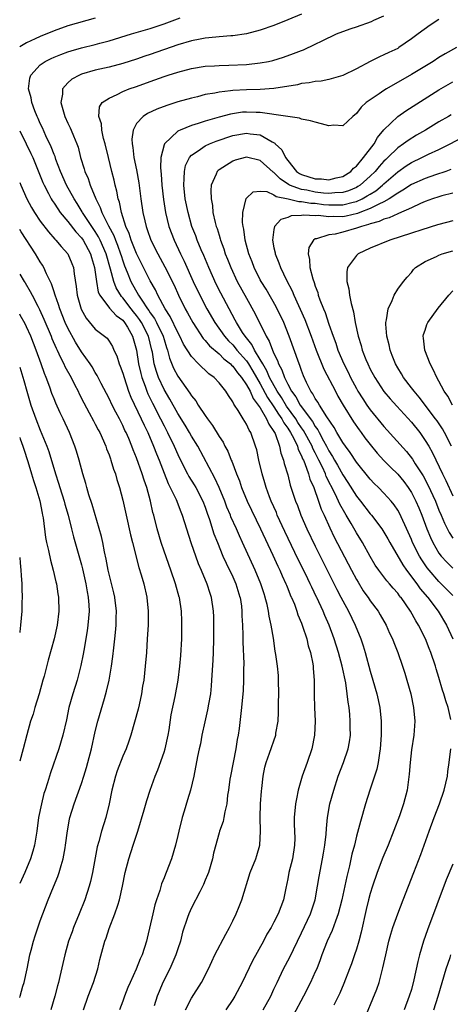
# Model space of a CAD drawing. Units: inches. Extents: x 2511000 to 2514000, y 1557000 to 1560000.
# Drawn here: x 2511000 to 2511063, y 1558128 to 1558271 of the extents above; entities that cross this region are included whole.
import ezdxf

# ---------------------------------------------------------------- set-up
doc = ezdxf.new("R2010")
doc.units = ezdxf.units.IN
doc.header["$MEASUREMENT"] = 0
doc.layers.add('LD25111557_2ft', color=57, linetype='Continuous')

msp = doc.modelspace()

# ---------------------------------------------------------------- linework, layer by layer
at = {"layer": 'LD25111557_2ft'}
for points, elevation in [([(2511011, 1558271.29), (2511007, 1558270.15), (2511005, 1558269.45), (2511003, 1558268.63), (2511002.27, 1558268.27), (2511001, 1558267.68), (2511000, 1558267.13)], 7028), ([(2511024.11, 1558127), (2511025, 1558128.73), (2511026.44, 1558131), (2511027.47, 1558133), (2511027.94, 1558134.06), (2511028.4, 1558135), (2511029.97, 1558138.03), (2511030.51, 1558139), (2511031, 1558139.96), (2511031.5, 1558141), (2511031.95, 1558142.05), (2511032.33, 1558143), (2511033.55, 1558147), (2511034.34, 1558149), (2511034.51, 1558149.49), (2511034.94, 1558151), (2511035.03, 1558153), (2511034.97, 1558155), (2511035.05, 1558157), (2511035.18, 1558158.82), (2511035.23, 1558159.23), (2511035.41, 1558161), (2511035.67, 1558162.33), (2511035.86, 1558163), (2511036.35, 1558164.35), (2511037.25, 1558167), (2511037.28, 1558167.28), (2511037.59, 1558169), (2511037.68, 1558170.32), (2511037.68, 1558171.68), (2511037.71, 1558173), (2511037.68, 1558175), (2511037.64, 1558175.64), (2511037.51, 1558177), (2511037.27, 1558178.73), (2511037.19, 1558179.19), (2511036.92, 1558181.08), (2511036.6, 1558183), (2511036.31, 1558184.31), (2511036.21, 1558185), (2511036, 1558186), (2511035.74, 1558187), (2511035.72, 1558187.07), (2511035.55, 1558187.55), (2511035.11, 1558189), (2511034.27, 1558191), (2511032.44, 1558195), (2511031.98, 1558195.98), (2511031.54, 1558197), (2511030.74, 1558198.74), (2511030.65, 1558199), (2511030.15, 1558200.15), (2511029.83, 1558201), (2511029, 1558203), (2511028.39, 1558204.39), (2511025.9, 1558209), (2511025, 1558210.47), (2511024.71, 1558211), (2511024.07, 1558212.07), (2511023, 1558213.77), (2511021.84, 1558215.84), (2511021, 1558217.26), (2511020.2, 1558219), (2511019.89, 1558219.89), (2511019.59, 1558221), (2511019.3, 1558222.7), (2511019.24, 1558223), (2511018.72, 1558225), (2511017.71, 1558227), (2511017.44, 1558227.44), (2511017, 1558228.02), (2511016.55, 1558228.55), (2511016.2, 1558229), (2511015, 1558230.6), (2511014.79, 1558230.79), (2511014.04, 1558232.04), (2511013.68, 1558233), (2511013.22, 1558234.78), (2511013.11, 1558235.11), (2511012.66, 1558236.66), (2511012.58, 1558237), (2511011.73, 1558239), (2511011.49, 1558239.49), (2511011, 1558240.27), (2511010.49, 1558241), (2511009.16, 1558243), (2511009.11, 1558243.11), (2511008.34, 1558244.34), (2511007.92, 1558245), (2511006.82, 1558247), (2511005.93, 1558249), (2511005.28, 1558250.72), (2511005.14, 1558251.14), (2511005, 1558251.46), (2511004.59, 1558252.59), (2511003.81, 1558254.19), (2511003.32, 1558255.32), (2511003, 1558255.96), (2511002.69, 1558256.69), (2511002.53, 1558257), (2511002.2, 1558257.8), (2511001.77, 1558259), (2511001.68, 1558259.68), (2511001.28, 1558261), (2511001.46, 1558262.54), (2511001.62, 1558263), (2511003, 1558264.48), (2511003.72, 1558265), (2511004.57, 1558265.43), (2511005, 1558265.63), (2511005.99, 1558266.01), (2511007, 1558266.37), (2511007.47, 1558266.53), (2511009, 1558266.96), (2511011, 1558267.46), (2511011.64, 1558267.64), (2511013, 1558268), (2511016.25, 1558269), (2511019, 1558269.8), (2511021, 1558270.47), (2511023.35, 1558271.35)], 7026), ([(2511041, 1558271.89), (2511039, 1558271.02), (2511037, 1558270.21), (2511035, 1558269.54), (2511033, 1558269.03), (2511031, 1558268.72), (2511030.71, 1558268.71), (2511029, 1558268.55), (2511028.53, 1558268.53), (2511027, 1558268.37), (2511026.25, 1558268.25), (2511025, 1558268.01), (2511023, 1558267.42), (2511019, 1558266.02), (2511018.23, 1558265.77), (2511017, 1558265.33), (2511015, 1558264.68), (2511013, 1558264.17), (2511011, 1558263.72), (2511009, 1558263.13), (2511008.69, 1558263), (2511007.59, 1558262.41), (2511007, 1558261.86), (2511006.25, 1558261), (2511006.24, 1558260.24), (2511006, 1558259), (2511006.36, 1558257.64), (2511006.56, 1558257), (2511007, 1558256.03), (2511007.34, 1558255.34), (2511007.5, 1558255), (2511007.83, 1558254.17), (2511008.33, 1558253), (2511008.51, 1558252.51), (2511008.87, 1558251), (2511009.38, 1558249.38), (2511009.48, 1558249), (2511009.96, 1558247.96), (2511010.27, 1558247), (2511011.08, 1558245), (2511011.73, 1558243.73), (2511011.96, 1558243), (2511012.92, 1558241.08), (2511013.68, 1558239.68), (2511013.92, 1558239), (2511014.24, 1558238.24), (2511014.68, 1558237), (2511014.75, 1558236.75), (2511015, 1558235.99), (2511015.27, 1558235.27), (2511015.65, 1558234.35), (2511016.19, 1558233), (2511017.28, 1558231), (2511017.76, 1558230.24), (2511018.61, 1558229), (2511018.78, 1558228.78), (2511019, 1558228.41), (2511019.6, 1558227.6), (2511019.91, 1558227), (2511020.86, 1558225), (2511021, 1558224.52), (2511021.36, 1558223.36), (2511021.51, 1558223), (2511021.81, 1558221.81), (2511022.39, 1558220.39), (2511023, 1558219.19), (2511024.75, 1558216.75), (2511025, 1558216.33), (2511025.61, 1558215.61), (2511025.97, 1558215), (2511027, 1558213.47), (2511027.33, 1558213), (2511028.05, 1558212.05), (2511029, 1558210.45), (2511029.59, 1558209.59), (2511029.87, 1558209), (2511030.28, 1558208.28), (2511030.77, 1558207), (2511030.85, 1558206.85), (2511031.53, 1558205), (2511031.96, 1558203.96), (2511032.28, 1558203), (2511033.11, 1558201), (2511035.04, 1558197), (2511036.84, 1558193.16), (2511037.57, 1558191.57), (2511037.84, 1558191), (2511038.18, 1558190.18), (2511038.73, 1558189), (2511038.8, 1558188.8), (2511039, 1558188.33), (2511039.37, 1558187.37), (2511039.52, 1558187.07), (2511039.56, 1558187), (2511039.96, 1558186.04), (2511040.34, 1558185), (2511040.49, 1558184.49), (2511041, 1558183.27), (2511041.17, 1558182.83), (2511041.76, 1558181), (2511041.99, 1558179.99), (2511042.31, 1558179), (2511042.63, 1558177.37), (2511042.68, 1558177), (2511042.7, 1558176.7), (2511042.83, 1558175), (2511042.85, 1558172.85), (2511042.9, 1558171), (2511042.98, 1558169), (2511042.88, 1558167), (2511042.49, 1558165), (2511041.83, 1558163), (2511041.11, 1558161), (2511040.52, 1558159), (2511040.26, 1558157.74), (2511040.13, 1558157), (2511039.94, 1558155), (2511039.95, 1558154.05), (2511040.01, 1558152.01), (2511039.99, 1558151), (2511039.67, 1558149), (2511039.17, 1558147), (2511039, 1558146.09), (2511038.7, 1558144.7), (2511038.36, 1558143), (2511038, 1558142), (2511037.62, 1558141), (2511037, 1558139.79), (2511036.58, 1558139), (2511035.98, 1558138.02), (2511035.46, 1558137), (2511033.87, 1558134.13), (2511032.35, 1558131), (2511031.29, 1558129), (2511031, 1558128.54), (2511029.97, 1558127)], 7024), ([(2511035.41, 1558127), (2511036.53, 1558129), (2511037, 1558130.01), (2511037.44, 1558131), (2511038.39, 1558133), (2511039.3, 1558134.7), (2511039.82, 1558135.82), (2511041, 1558138.23), (2511042.31, 1558141), (2511042.97, 1558143), (2511043.34, 1558145), (2511043.57, 1558146.43), (2511044.07, 1558149), (2511044.19, 1558149.81), (2511044.4, 1558151), (2511044.58, 1558152.58), (2511044.62, 1558153.38), (2511044.79, 1558155), (2511045.14, 1558157), (2511045.69, 1558159), (2511046.35, 1558161), (2511047.12, 1558163), (2511047.81, 1558165), (2511048.01, 1558165.99), (2511048.12, 1558167), (2511048.09, 1558168.09), (2511048.1, 1558169), (2511048.03, 1558169.97), (2511047.92, 1558171), (2511047.79, 1558171.79), (2511047.67, 1558173), (2511047.43, 1558174.57), (2511046.92, 1558177), (2511046.39, 1558179), (2511045.77, 1558181), (2511045.02, 1558183), (2511044.4, 1558184.4), (2511044.16, 1558185), (2511043.22, 1558187), (2511043.19, 1558187.07), (2511042.49, 1558188.49), (2511042.26, 1558189), (2511041.57, 1558190.43), (2511040.53, 1558192.53), (2511038.6, 1558196.6), (2511037.48, 1558199), (2511037.35, 1558199.35), (2511036.61, 1558201), (2511036.36, 1558201.64), (2511035.86, 1558203), (2511035.67, 1558203.67), (2511035.26, 1558205), (2511034.78, 1558207), (2511034.48, 1558208.48), (2511034.33, 1558209), (2511033.62, 1558211), (2511033.37, 1558211.37), (2511033, 1558212.23), (2511032.52, 1558213), (2511031.8, 1558214.2), (2511031.27, 1558215), (2511031.14, 1558215.14), (2511031, 1558215.49), (2511030.37, 1558216.37), (2511029.99, 1558217), (2511029, 1558218.22), (2511028.29, 1558219), (2511027.53, 1558219.53), (2511027, 1558220.06), (2511026.51, 1558220.51), (2511026.04, 1558221), (2511025, 1558222.05), (2511023.84, 1558223.84), (2511023.32, 1558225), (2511023, 1558225.57), (2511021.9, 1558227.9), (2511021.19, 1558229), (2511020.1, 1558231), (2511019.74, 1558231.74), (2511019, 1558233.06), (2511017, 1558237.06), (2511016.24, 1558239), (2511015.94, 1558239.94), (2511015.46, 1558241), (2511014.8, 1558243), (2511014.51, 1558244.51), (2511014.33, 1558245), (2511014.14, 1558246.14), (2511013.9, 1558247), (2511013.74, 1558247.74), (2511013.4, 1558249), (2511012.9, 1558251), (2511012.44, 1558253), (2511012.21, 1558253.79), (2511011.95, 1558255), (2511011.91, 1558255.91), (2511011.5, 1558257), (2511011.61, 1558258.39), (2511012.02, 1558259), (2511013, 1558259.66), (2511014.17, 1558260.17), (2511015, 1558260.61), (2511015.94, 1558261), (2511017, 1558261.36), (2511019, 1558262.09), (2511019.68, 1558262.32), (2511021, 1558262.81), (2511021.6, 1558263), (2511023, 1558263.44), (2511025, 1558263.96), (2511027, 1558264.3), (2511028.36, 1558264.36), (2511029, 1558264.42), (2511030.43, 1558264.43), (2511033, 1558264.54), (2511035, 1558264.77), (2511036.18, 1558265), (2511036.85, 1558265.15), (2511038.38, 1558265.62), (2511039.86, 1558266.14), (2511041, 1558266.59), (2511041.31, 1558266.69), (2511043, 1558267.48), (2511044, 1558268), (2511046.11, 1558269), (2511047, 1558269.36), (2511048.21, 1558269.79), (2511049, 1558270.01), (2511051.19, 1558270.81), (2511051.55, 1558271), (2511053, 1558271.64)], 7022), ([(2511061, 1558271.11), (2511059.74, 1558270.26), (2511057.98, 1558269), (2511057, 1558268.27), (2511055.18, 1558267), (2511055, 1558266.89), (2511053.7, 1558266.3), (2511053, 1558265.94), (2511052.34, 1558265.66), (2511051, 1558264.98), (2511049, 1558263.92), (2511047, 1558262.96), (2511045, 1558262.37), (2511043.87, 1558262.13), (2511043, 1558262.06), (2511042.14, 1558261.86), (2511041, 1558261.76), (2511040.4, 1558261.6), (2511037, 1558261.07), (2511035, 1558260.92), (2511033, 1558260.84), (2511031, 1558260.74), (2511030.69, 1558260.69), (2511029, 1558260.53), (2511028.39, 1558260.39), (2511027, 1558260.17), (2511025.86, 1558259.86), (2511025, 1558259.67), (2511023, 1558259.09), (2511021.4, 1558258.6), (2511019.94, 1558258.06), (2511018.58, 1558257.42), (2511017.96, 1558257), (2511017, 1558255.94), (2511016.49, 1558255), (2511016.31, 1558253.69), (2511016.35, 1558253), (2511016.47, 1558252.47), (2511016.63, 1558251), (2511017, 1558249.22), (2511017.35, 1558247.35), (2511017.64, 1558245), (2511017.93, 1558243), (2511018.19, 1558241.81), (2511018.39, 1558241), (2511018.56, 1558240.56), (2511019.09, 1558239), (2511020.09, 1558237), (2511021.13, 1558235.13), (2511022.46, 1558232.46), (2511023.11, 1558231), (2511024.09, 1558229), (2511024.42, 1558228.42), (2511025.18, 1558227), (2511026.7, 1558224.7), (2511027, 1558224.4), (2511027.63, 1558223.63), (2511029, 1558222.44), (2511029.71, 1558221.71), (2511030.66, 1558221), (2511030.82, 1558220.82), (2511031, 1558220.68), (2511031.7, 1558219.7), (2511032.29, 1558219), (2511033, 1558217.95), (2511033.51, 1558217), (2511033.95, 1558215.95), (2511034.72, 1558215), (2511035, 1558214.58), (2511035.93, 1558213), (2511036.23, 1558212.23), (2511037, 1558211.14), (2511037.08, 1558211), (2511037.15, 1558210.85), (2511037.8, 1558209), (2511038, 1558208), (2511038.4, 1558207), (2511038.5, 1558206.5), (2511039, 1558204.87), (2511039.37, 1558203.37), (2511040.15, 1558201), (2511040.4, 1558200.4), (2511040.91, 1558199), (2511041.79, 1558197), (2511043, 1558194.45), (2511046.16, 1558188.16), (2511046.72, 1558187.07), (2511047, 1558186.52), (2511047.83, 1558185), (2511048.82, 1558183), (2511049.63, 1558181), (2511049.98, 1558179.97), (2511050.26, 1558179), (2511051, 1558176.3), (2511051.4, 1558175), (2511051.97, 1558173), (2511052.38, 1558171), (2511052.57, 1558169), (2511052.59, 1558168.59), (2511052.58, 1558167), (2511052.46, 1558165), (2511052.34, 1558164.34), (2511052.16, 1558163), (2511051.97, 1558162.03), (2511050.94, 1558159), (2511050.32, 1558157), (2511049.58, 1558154.42), (2511049, 1558152.27), (2511048.7, 1558151), (2511048.34, 1558149.66), (2511047.98, 1558147.98), (2511047.58, 1558146.42), (2511046.85, 1558143), (2511046.35, 1558141), (2511045.94, 1558139.94), (2511045.46, 1558138.54), (2511044.76, 1558137), (2511043.98, 1558135), (2511043.72, 1558134.28), (2511043.21, 1558133), (2511043, 1558132.54), (2511042.29, 1558131), (2511041.28, 1558129), (2511039.78, 1558126.22)], 7020), ([(2511063.54, 1558267), (2511061.9, 1558266.1), (2511061, 1558265.56), (2511060.14, 1558265), (2511057, 1558263.08), (2511053.35, 1558261), (2511053, 1558260.78), (2511052.28, 1558260.28), (2511051, 1558259.42), (2511050.42, 1558259), (2511049.68, 1558258.32), (2511049, 1558257.43), (2511048.47, 1558257), (2511047, 1558255.6), (2511045.71, 1558255.71), (2511045, 1558255.62), (2511043.93, 1558255.93), (2511043, 1558256.14), (2511042.33, 1558256.33), (2511041, 1558256.6), (2511040.73, 1558256.73), (2511039, 1558256.97), (2511037, 1558257.29), (2511036.7, 1558257.3), (2511035, 1558257.56), (2511034.43, 1558257.57), (2511033, 1558257.63), (2511032.41, 1558257.59), (2511030.66, 1558257.34), (2511029, 1558256.9), (2511027, 1558256.32), (2511025.96, 1558255.96), (2511025, 1558255.67), (2511023.33, 1558255), (2511023.1, 1558254.9), (2511023, 1558254.83), (2511021.05, 1558253), (2511021, 1558252.85), (2511020.56, 1558251), (2511020.5, 1558249.5), (2511020.59, 1558248.59), (2511020.66, 1558247), (2511020.9, 1558244.9), (2511021.22, 1558243), (2511021.72, 1558241), (2511022.47, 1558239), (2511023.42, 1558237), (2511023.95, 1558235.95), (2511025.26, 1558233), (2511026.19, 1558231), (2511027.23, 1558229), (2511028.38, 1558227), (2511029.79, 1558225), (2511030.36, 1558224.36), (2511031, 1558223.74), (2511031.35, 1558223.35), (2511031.61, 1558223), (2511033, 1558221.43), (2511033.29, 1558221), (2511033.94, 1558219.94), (2511034.47, 1558219), (2511035, 1558218.09), (2511036.08, 1558216.08), (2511037, 1558214.75), (2511037.67, 1558213.66), (2511038.16, 1558213), (2511038.43, 1558212.43), (2511039, 1558211.65), (2511039.41, 1558211), (2511039.88, 1558210.12), (2511040.4, 1558209), (2511040.53, 1558208.53), (2511041, 1558207.63), (2511041.17, 1558207.17), (2511041.27, 1558207), (2511041.49, 1558206.51), (2511042.03, 1558205), (2511042.23, 1558204.23), (2511042.8, 1558203), (2511043.5, 1558201), (2511043.88, 1558199.88), (2511044.29, 1558199), (2511045.12, 1558197.12), (2511045.77, 1558195.77), (2511048.27, 1558191), (2511049, 1558189.62), (2511049.23, 1558189.23), (2511049.99, 1558187.99), (2511050.63, 1558187.07), (2511050.68, 1558187), (2511051, 1558186.52), (2511052.15, 1558185), (2511052.47, 1558184.47), (2511053.31, 1558183), (2511053.83, 1558181.83), (2511054.24, 1558181), (2511054.44, 1558180.44), (2511055.04, 1558179), (2511055.72, 1558177), (2511056.02, 1558176.02), (2511056.33, 1558175), (2511056.89, 1558173), (2511057.3, 1558171), (2511057.47, 1558169), (2511057.35, 1558167), (2511057, 1558164.86), (2511056.79, 1558163), (2511056.69, 1558161.31), (2511056.4, 1558159), (2511055.86, 1558157), (2511055.25, 1558155.25), (2511053.62, 1558151), (2511052.84, 1558149.16), (2511052.01, 1558147), (2511051.34, 1558145), (2511051, 1558143.94), (2511050.75, 1558143), (2511050.4, 1558141.6), (2511049.68, 1558138.32), (2511049.33, 1558137), (2511049, 1558135.86), (2511048.72, 1558135), (2511048.28, 1558133.72), (2511048.01, 1558133), (2511047.16, 1558130.84), (2511046.56, 1558129.44), (2511045.71, 1558127.71)], 7018), ([(2511062.74, 1558169.26), (2511062.34, 1558171), (2511061.98, 1558171.98), (2511061.7, 1558173), (2511061.52, 1558173.52), (2511061, 1558175.37), (2511060.61, 1558176.61), (2511060.5, 1558177), (2511059.82, 1558179), (2511059.58, 1558179.58), (2511059.03, 1558181), (2511058.02, 1558183), (2511057.63, 1558183.63), (2511056.88, 1558185), (2511055.48, 1558187), (2511055.42, 1558187.07), (2511055.26, 1558187.26), (2511055, 1558187.62), (2511054.35, 1558188.35), (2511053.82, 1558189), (2511053.43, 1558189.43), (2511052.24, 1558191), (2511051.73, 1558191.73), (2511051, 1558192.96), (2511049.87, 1558195), (2511049, 1558196.39), (2511048.21, 1558197.79), (2511047.49, 1558199), (2511047.3, 1558199.3), (2511046.58, 1558200.58), (2511046.41, 1558201), (2511045.9, 1558202.1), (2511044.61, 1558204.61), (2511044.48, 1558205), (2511044.05, 1558205.95), (2511043.53, 1558207), (2511043, 1558208.04), (2511042.66, 1558208.66), (2511042.54, 1558209), (2511041.3, 1558211.3), (2511041, 1558211.71), (2511040.48, 1558212.48), (2511040.16, 1558213), (2511038.83, 1558214.83), (2511038.08, 1558216.08), (2511037.46, 1558217), (2511036.37, 1558219), (2511035.98, 1558219.98), (2511035.36, 1558221), (2511035, 1558221.65), (2511034.18, 1558223), (2511033.79, 1558223.8), (2511032.8, 1558225), (2511032.44, 1558225.56), (2511031.55, 1558227), (2511031.37, 1558227.37), (2511030.47, 1558229), (2511029.27, 1558231.27), (2511028.6, 1558232.6), (2511027.51, 1558235), (2511026.77, 1558236.77), (2511026.41, 1558237.59), (2511025.82, 1558239), (2511025.61, 1558239.6), (2511025.05, 1558241), (2511024.49, 1558243), (2511024.09, 1558245), (2511023.87, 1558247), (2511023.95, 1558247.95), (2511023.96, 1558249), (2511024.14, 1558249.86), (2511024.7, 1558251), (2511025, 1558251.35), (2511025.98, 1558251.98), (2511027, 1558252.71), (2511027.62, 1558253), (2511028.6, 1558253.4), (2511031, 1558254.2), (2511033, 1558254.56), (2511033.54, 1558254.46), (2511035, 1558254.3), (2511036.72, 1558253.28), (2511037.1, 1558253.1), (2511037.16, 1558253), (2511038.12, 1558252.12), (2511038.67, 1558251), (2511039, 1558250.56), (2511040.28, 1558249), (2511040.7, 1558248.7), (2511041, 1558248.54), (2511043, 1558247.91), (2511043.89, 1558247.89), (2511045, 1558247.76), (2511046.04, 1558248.04), (2511047, 1558248.25), (2511048.2, 1558249), (2511048.55, 1558249.45), (2511049, 1558249.77), (2511050.04, 1558251), (2511051.56, 1558253), (2511052.06, 1558253.94), (2511053, 1558255.02), (2511055, 1558256.97), (2511056.19, 1558257.81), (2511061, 1558260.88), (2511063, 1558262.03)], 7016), ([(2511062.76, 1558257.24), (2511062.38, 1558257), (2511061, 1558256.2), (2511059.06, 1558255), (2511057.74, 1558254.26), (2511056.5, 1558253.5), (2511055.86, 1558253), (2511055, 1558252.42), (2511053.55, 1558251), (2511053.26, 1558250.74), (2511053, 1558250.48), (2511052.28, 1558249.72), (2511051.71, 1558249), (2511051, 1558248.31), (2511049.53, 1558247), (2511049.22, 1558246.78), (2511049, 1558246.67), (2511047.84, 1558246.16), (2511047, 1558245.9), (2511045.87, 1558245.87), (2511045, 1558245.76), (2511044.18, 1558245.82), (2511043, 1558245.97), (2511041.76, 1558246.24), (2511041, 1558246.36), (2511039.26, 1558247), (2511039.09, 1558247.09), (2511037.89, 1558247.89), (2511037, 1558248.85), (2511036.9, 1558248.9), (2511035, 1558250.56), (2511033, 1558251.05), (2511031.36, 1558250.64), (2511031, 1558250.5), (2511029.58, 1558249.58), (2511029, 1558249.23), (2511028.87, 1558249.13), (2511028.74, 1558249), (2511028.61, 1558248.61), (2511027.88, 1558247), (2511027.79, 1558246.21), (2511027.84, 1558245), (2511028.04, 1558244.04), (2511028.12, 1558243), (2511028.44, 1558241.56), (2511028.6, 1558241), (2511028.71, 1558240.71), (2511029, 1558239.74), (2511029.19, 1558239.19), (2511029.23, 1558239), (2511029.71, 1558237.71), (2511029.92, 1558237), (2511030.23, 1558236.23), (2511030.7, 1558235), (2511031.66, 1558233), (2511033, 1558230.53), (2511034.27, 1558228.27), (2511035.87, 1558225), (2511036.31, 1558224.31), (2511036.77, 1558223), (2511037, 1558222.48), (2511037.5, 1558221.5), (2511037.66, 1558221), (2511038.15, 1558220.15), (2511038.52, 1558219), (2511039, 1558218.02), (2511039.54, 1558217), (2511040.18, 1558216.18), (2511040.8, 1558215), (2511042.59, 1558212.59), (2511043, 1558211.87), (2511043.38, 1558211.38), (2511043.57, 1558211), (2511044.21, 1558209.79), (2511044.66, 1558209), (2511045, 1558208.34), (2511045.53, 1558207.53), (2511045.81, 1558207), (2511046.25, 1558206.25), (2511047, 1558204.84), (2511047.74, 1558203.74), (2511049, 1558201.74), (2511049.6, 1558201), (2511051, 1558199.2), (2511051.18, 1558199), (2511052.69, 1558197), (2511053, 1558196.52), (2511053.55, 1558195.55), (2511053.84, 1558195), (2511055.76, 1558191.76), (2511056.29, 1558191), (2511057.79, 1558189), (2511058.29, 1558188.29), (2511059.32, 1558187.07), (2511059.38, 1558187), (2511060.87, 1558185), (2511062.08, 1558183), (2511063.01, 1558181)], 7014), ([(2511000, 1558254.89), (2511000.96, 1558253), (2511001.62, 1558251.62), (2511001.9, 1558251), (2511003.39, 1558247.39), (2511003.57, 1558247), (2511004.21, 1558245.79), (2511004.6, 1558245), (2511004.74, 1558244.74), (2511005, 1558244.38), (2511005.53, 1558243.53), (2511005.91, 1558243), (2511007, 1558241.71), (2511008.18, 1558240.18), (2511009, 1558239.33), (2511009.23, 1558239), (2511010.31, 1558237), (2511010.46, 1558236.46), (2511010.9, 1558235), (2511011.16, 1558233), (2511011.43, 1558231.43), (2511011.65, 1558231), (2511013.08, 1558229.08), (2511014.02, 1558228.02), (2511015, 1558227.34), (2511015.27, 1558227), (2511015.67, 1558226.33), (2511016.42, 1558225), (2511016.99, 1558223), (2511017.29, 1558221), (2511017.61, 1558219.61), (2511017.77, 1558219), (2511018.24, 1558217.76), (2511018.5, 1558217), (2511018.64, 1558216.64), (2511019.3, 1558215.3), (2511020.49, 1558213), (2511021, 1558211.97), (2511021.51, 1558211), (2511022.48, 1558209), (2511023, 1558207.79), (2511023.26, 1558207.26), (2511024.41, 1558205), (2511024.62, 1558204.62), (2511025.39, 1558203.39), (2511025.61, 1558203), (2511026.67, 1558201), (2511027, 1558200.14), (2511027.29, 1558199.29), (2511027.64, 1558198.36), (2511028.27, 1558196.28), (2511028.77, 1558195), (2511029.58, 1558193), (2511030.02, 1558192.02), (2511031, 1558189.99), (2511031.45, 1558189), (2511032.05, 1558187.07), (2511032.07, 1558187), (2511032.25, 1558185.75), (2511032.34, 1558185), (2511032.34, 1558184.34), (2511032.43, 1558183), (2511032.49, 1558181.51), (2511032.49, 1558180.49), (2511032.6, 1558177.4), (2511032.58, 1558176.58), (2511032.58, 1558175), (2511032.52, 1558173.48), (2511032.29, 1558171), (2511031.93, 1558167.93), (2511031.78, 1558167), (2511031.64, 1558166.36), (2511031.45, 1558165), (2511030.66, 1558161), (2511030.59, 1558160.59), (2511030.4, 1558159), (2511030.26, 1558158.26), (2511030.15, 1558157), (2511029.84, 1558155.84), (2511029.71, 1558155), (2511029.59, 1558154.41), (2511029.07, 1558153), (2511029, 1558152.76), (2511028.21, 1558149.79), (2511028.04, 1558149), (2511027.45, 1558147), (2511027.33, 1558146.67), (2511027, 1558145.89), (2511026.75, 1558145.25), (2511026.19, 1558144.19), (2511025, 1558141.87), (2511024.61, 1558141), (2511024.44, 1558140.44), (2511023.7, 1558138.3), (2511023.38, 1558137), (2511023, 1558135.89), (2511022.73, 1558135), (2511021.86, 1558133), (2511020.83, 1558131), (2511020.29, 1558129.71), (2511020.01, 1558129), (2511019.59, 1558127.59)], 7028), ([(2511063, 1558187.29), (2511061.33, 1558189), (2511061, 1558189.32), (2511059.56, 1558191), (2511059.31, 1558191.31), (2511058.49, 1558192.49), (2511058.19, 1558193), (2511057.17, 1558195), (2511057, 1558195.43), (2511056.52, 1558196.52), (2511055.26, 1558199.26), (2511055, 1558199.71), (2511054.48, 1558200.48), (2511054.05, 1558201), (2511053, 1558202.17), (2511052.19, 1558203), (2511051.59, 1558203.59), (2511051, 1558204.21), (2511049, 1558206.67), (2511048.08, 1558208.08), (2511047.39, 1558209), (2511047, 1558209.57), (2511046.16, 1558211), (2511045.75, 1558211.76), (2511044.7, 1558213.3), (2511043.62, 1558215), (2511043.4, 1558215.4), (2511043, 1558215.97), (2511042.65, 1558216.65), (2511042.36, 1558217), (2511041.73, 1558218.27), (2511041.27, 1558219.27), (2511041, 1558220.01), (2511040.76, 1558220.76), (2511040.66, 1558221), (2511039.23, 1558225), (2511038.42, 1558227), (2511037.3, 1558229.3), (2511035.84, 1558231.84), (2511035.13, 1558233), (2511035, 1558233.24), (2511034.13, 1558235), (2511033.83, 1558235.83), (2511033.36, 1558237), (2511032.82, 1558239), (2511032.6, 1558240.6), (2511032.5, 1558241), (2511032.44, 1558241.56), (2511032.48, 1558243), (2511032.96, 1558245.04), (2511033.97, 1558246.03), (2511035, 1558246.12), (2511035.94, 1558246.06), (2511037, 1558245.58), (2511037.33, 1558245.33), (2511039.06, 1558245), (2511040.61, 1558244.61), (2511041, 1558244.62), (2511042.38, 1558244.38), (2511043, 1558244.35), (2511044.19, 1558244.19), (2511045, 1558244.11), (2511046.14, 1558244.14), (2511047, 1558244.13), (2511048.54, 1558244.54), (2511049, 1558244.63), (2511049.81, 1558245), (2511050.58, 1558245.42), (2511051, 1558245.7), (2511051.81, 1558246.19), (2511052.79, 1558247), (2511053, 1558247.2), (2511055, 1558248.95), (2511056.21, 1558249.79), (2511057, 1558250.28), (2511058.53, 1558251), (2511059.49, 1558251.49), (2511061, 1558252.2), (2511062.63, 1558253), (2511064.19, 1558253.81)], 7012), ([(2511062.75, 1558249.25), (2511062.02, 1558249), (2511060.51, 1558248.51), (2511059, 1558247.98), (2511057, 1558247.09), (2511055.75, 1558246.24), (2511055, 1558245.84), (2511053.77, 1558245), (2511053, 1558244.58), (2511052.25, 1558244.25), (2511051, 1558243.58), (2511049.47, 1558243), (2511049.14, 1558242.86), (2511047.52, 1558242.48), (2511047, 1558242.39), (2511045.59, 1558242.41), (2511045, 1558242.37), (2511043.44, 1558242.56), (2511043, 1558242.54), (2511041.35, 1558242.65), (2511041, 1558242.59), (2511039.49, 1558242.51), (2511039, 1558242.28), (2511037.98, 1558242.02), (2511037.09, 1558241), (2511037, 1558240.54), (2511036.8, 1558239), (2511037, 1558237.88), (2511037.15, 1558237.15), (2511037.16, 1558237), (2511037.71, 1558235.71), (2511037.94, 1558235), (2511038.81, 1558233.19), (2511039.63, 1558231.63), (2511039.88, 1558231), (2511041.47, 1558227.47), (2511042.4, 1558225), (2511043.14, 1558223), (2511044.24, 1558220.24), (2511045.93, 1558217), (2511046.31, 1558216.31), (2511047.08, 1558215), (2511048.57, 1558212.57), (2511049.39, 1558211.39), (2511049.69, 1558211), (2511050.24, 1558210.24), (2511051, 1558209.26), (2511052.02, 1558208.02), (2511053, 1558206.96), (2511053.96, 1558205.96), (2511055, 1558204.95), (2511055.88, 1558203.88), (2511056.53, 1558203), (2511057, 1558202.28), (2511057.66, 1558201), (2511058.06, 1558200.06), (2511058.5, 1558199), (2511059.25, 1558197), (2511059.75, 1558195.75), (2511060.1, 1558195), (2511061, 1558193.44), (2511061.33, 1558193), (2511062.13, 1558192.13), (2511063, 1558191.28)], 7010), ([(2511000, 1558247.4), (2511000.17, 1558247), (2511001.05, 1558245), (2511001.73, 1558243.73), (2511002.17, 1558243), (2511003, 1558241.75), (2511004.18, 1558240.18), (2511005.13, 1558239.13), (2511005.27, 1558239), (2511006.05, 1558238.05), (2511007.02, 1558237), (2511007.6, 1558235.6), (2511007.83, 1558235), (2511007.92, 1558234.08), (2511008.24, 1558232.24), (2511008.37, 1558231), (2511008.94, 1558228.94), (2511009.65, 1558227.65), (2511011, 1558226.04), (2511012.36, 1558225), (2511012.71, 1558224.71), (2511013, 1558224.29), (2511013.5, 1558223.5), (2511013.71, 1558223), (2511014.14, 1558222.14), (2511014.48, 1558221), (2511014.64, 1558220.64), (2511015, 1558219.66), (2511015.18, 1558219), (2511015.84, 1558217), (2511016.16, 1558216.16), (2511017.69, 1558213), (2511018.09, 1558212.09), (2511018.63, 1558211), (2511019.49, 1558209), (2511019.91, 1558207.91), (2511020.28, 1558207), (2511021, 1558205.11), (2511021.6, 1558203.6), (2511021.91, 1558203), (2511022.76, 1558201.24), (2511023.45, 1558199.45), (2511023.64, 1558199), (2511024.25, 1558197), (2511024.89, 1558195), (2511025.97, 1558191.97), (2511026.4, 1558191), (2511027.23, 1558189), (2511027.65, 1558187.64), (2511027.85, 1558187.07), (2511027.87, 1558187), (2511028.15, 1558185), (2511028.18, 1558184.18), (2511028.18, 1558181), (2511028.15, 1558179), (2511028.1, 1558177.9), (2511027.93, 1558175), (2511027.86, 1558174.14), (2511027.74, 1558173), (2511027.47, 1558171.47), (2511027.35, 1558170.65), (2511026.94, 1558168.94), (2511026.52, 1558167), (2511026.29, 1558165.71), (2511026.12, 1558165), (2511025.89, 1558163.89), (2511025.32, 1558161), (2511024.84, 1558159), (2511024.41, 1558157.59), (2511023.94, 1558155.94), (2511023.65, 1558155), (2511023.14, 1558153), (2511023, 1558152.36), (2511022.66, 1558151), (2511022.09, 1558149), (2511021.33, 1558147), (2511021.22, 1558146.78), (2511021, 1558146.22), (2511020.63, 1558145.37), (2511020.37, 1558144.37), (2511019.89, 1558143), (2511019.68, 1558142.32), (2511019.37, 1558141), (2511018.57, 1558137.43), (2511018.45, 1558137), (2511017.82, 1558135), (2511017.54, 1558134.46), (2511016.96, 1558132.96), (2511016.05, 1558131), (2511015.74, 1558130.26), (2511015.26, 1558129), (2511015, 1558128.26), (2511014.53, 1558127)], 7030), ([(2511063, 1558245.82), (2511061.43, 1558245.43), (2511061, 1558245.31), (2511060.05, 1558245), (2511059, 1558244.62), (2511058.34, 1558244.34), (2511057, 1558243.71), (2511055.13, 1558242.87), (2511055, 1558242.83), (2511053.76, 1558242.24), (2511053, 1558242.04), (2511052.3, 1558241.7), (2511051, 1558241.36), (2511050.75, 1558241.25), (2511049.75, 1558241), (2511049, 1558240.72), (2511047, 1558240.17), (2511045.88, 1558239.88), (2511045, 1558239.78), (2511043.17, 1558239.17), (2511043, 1558239.16), (2511042.74, 1558239), (2511042.08, 1558237.92), (2511041.96, 1558237), (2511042.19, 1558236.19), (2511042.22, 1558235), (2511042.63, 1558233.37), (2511042.84, 1558232.84), (2511043, 1558232.3), (2511043.36, 1558231.36), (2511043.45, 1558231), (2511043.69, 1558230.31), (2511044.22, 1558229), (2511044.46, 1558228.46), (2511045, 1558226.79), (2511045.61, 1558225), (2511046, 1558224), (2511046.31, 1558223), (2511047.16, 1558221), (2511047.79, 1558219.79), (2511048.15, 1558219), (2511049, 1558217.39), (2511049.22, 1558217), (2511049.91, 1558215.91), (2511050.52, 1558215), (2511051, 1558214.33), (2511053, 1558211.89), (2511056.26, 1558208.26), (2511057.13, 1558207.14), (2511057.55, 1558206.45), (2511058.69, 1558204.69), (2511059.39, 1558203.39), (2511060.48, 1558201), (2511061, 1558199.73), (2511061.33, 1558199), (2511061.82, 1558197.82), (2511062.48, 1558196.48), (2511063, 1558195.64)], 7008), ([(2511009.27, 1558127), (2511009.98, 1558129), (2511010.73, 1558131), (2511011.36, 1558133), (2511011.68, 1558134.32), (2511012.4, 1558137), (2511012.56, 1558137.44), (2511013, 1558138.85), (2511013.85, 1558141), (2511014.26, 1558142.26), (2511014.54, 1558143), (2511014.98, 1558145.02), (2511015.34, 1558147), (2511015.86, 1558149), (2511016.53, 1558151), (2511017.18, 1558153), (2511018.11, 1558156.11), (2511018.51, 1558157.49), (2511018.99, 1558159), (2511019.7, 1558161), (2511020.08, 1558161.92), (2511021, 1558164.51), (2511021.15, 1558165), (2511021.6, 1558167), (2511021.74, 1558167.74), (2511022.06, 1558169.94), (2511022.6, 1558172.6), (2511023.05, 1558175), (2511023.3, 1558177), (2511023.43, 1558178.57), (2511023.57, 1558181), (2511023.61, 1558182.39), (2511023.61, 1558183), (2511023.58, 1558183.58), (2511023.54, 1558185), (2511023.23, 1558187), (2511023.21, 1558187.07), (2511022.67, 1558189), (2511021.99, 1558191), (2511021, 1558193.75), (2511020.58, 1558195), (2511020.01, 1558197), (2511019.51, 1558199), (2511019.39, 1558199.39), (2511019.02, 1558201), (2511018.48, 1558203), (2511018.09, 1558204.09), (2511017.84, 1558205), (2511017, 1558207.34), (2511016.5, 1558208.5), (2511016.33, 1558209), (2511015.86, 1558210.14), (2511015.49, 1558211), (2511015.32, 1558211.32), (2511015, 1558212.04), (2511014.5, 1558213), (2511013.97, 1558213.97), (2511013.44, 1558215), (2511013, 1558215.95), (2511011.86, 1558218.14), (2511011.28, 1558219.28), (2511011, 1558219.72), (2511010.54, 1558220.54), (2511010.24, 1558221), (2511009, 1558222.75), (2511008.13, 1558224.13), (2511007, 1558226.18), (2511006.62, 1558227), (2511005.83, 1558229), (2511005.65, 1558229.65), (2511005.15, 1558231), (2511005.13, 1558231.13), (2511005, 1558231.49), (2511004.64, 1558232.64), (2511003.92, 1558234.08), (2511003.53, 1558235), (2511003.34, 1558235.34), (2511003, 1558235.82), (2511002.28, 1558237), (2511000.2, 1558240.2), (2511000, 1558240.54)], 7032), ([(2511063, 1558241.79), (2511061, 1558241.28), (2511060.8, 1558241.2), (2511058.5, 1558240.5), (2511057, 1558239.99), (2511053.84, 1558239), (2511051, 1558237.81), (2511049.25, 1558237), (2511049, 1558236.78), (2511047.71, 1558235), (2511047.6, 1558234.4), (2511047.6, 1558233), (2511047.9, 1558231.9), (2511047.99, 1558231), (2511048.21, 1558229.79), (2511048.55, 1558228.55), (2511048.8, 1558227), (2511049.25, 1558225), (2511049.68, 1558223.68), (2511049.85, 1558223), (2511050.37, 1558221.63), (2511050.63, 1558221), (2511051, 1558220.23), (2511051.65, 1558219), (2511053, 1558216.99), (2511053.91, 1558215.91), (2511054.85, 1558214.85), (2511057, 1558212.5), (2511058.21, 1558211), (2511059, 1558209.87), (2511059.51, 1558209), (2511060.05, 1558208.05), (2511061.51, 1558205), (2511062.01, 1558204.01), (2511063, 1558201.82)], 7006), ([(2511062.82, 1558209), (2511061.8, 1558211), (2511061.52, 1558211.52), (2511060.72, 1558212.72), (2511060.52, 1558213), (2511058.14, 1558216.14), (2511057.39, 1558217), (2511057, 1558217.53), (2511055.86, 1558219), (2511055.55, 1558219.55), (2511055, 1558220.41), (2511054.66, 1558221), (2511054.21, 1558222.21), (2511053.89, 1558223), (2511053.74, 1558223.74), (2511053.4, 1558225), (2511053.25, 1558226.75), (2511053.26, 1558227), (2511053.38, 1558227.38), (2511053.6, 1558229), (2511054.21, 1558230.21), (2511054.48, 1558231), (2511055, 1558231.86), (2511055.86, 1558233), (2511056.4, 1558233.6), (2511057, 1558234.31), (2511057.3, 1558234.7), (2511057.58, 1558235), (2511059, 1558235.89), (2511060.63, 1558236.63), (2511061, 1558236.82), (2511061.46, 1558237), (2511063, 1558237.45)], 7004), ([(2511000, 1558234.06), (2511000.64, 1558233), (2511000.78, 1558232.78), (2511001.54, 1558231.54), (2511001.8, 1558231), (2511002.62, 1558229.38), (2511002.89, 1558228.89), (2511003.52, 1558227.52), (2511004.57, 1558225), (2511004.69, 1558224.69), (2511005.29, 1558223.29), (2511005.44, 1558223), (2511005.92, 1558221.92), (2511006.42, 1558221), (2511006.59, 1558220.59), (2511007.48, 1558219), (2511007.99, 1558218.01), (2511008.5, 1558217), (2511008.65, 1558216.65), (2511009.33, 1558215.33), (2511010.13, 1558213.87), (2511010.72, 1558212.72), (2511011, 1558212.23), (2511011.41, 1558211.41), (2511011.65, 1558211), (2511012.54, 1558209), (2511012.65, 1558208.65), (2511013, 1558207.77), (2511013.19, 1558207.2), (2511013.28, 1558207), (2511013.66, 1558205.66), (2511013.92, 1558205), (2511014.15, 1558204.15), (2511014.53, 1558203), (2511015, 1558201.16), (2511015.47, 1558199), (2511016.13, 1558196.13), (2511016.43, 1558195), (2511017.35, 1558191.35), (2511017.68, 1558190.32), (2511018.05, 1558189), (2511018.5, 1558187.07), (2511018.52, 1558187), (2511018.71, 1558185), (2511018.68, 1558183), (2511018.57, 1558181), (2511018.44, 1558179), (2511018.26, 1558177), (2511018.04, 1558175), (2511017.89, 1558174.11), (2511017.73, 1558173), (2511017.37, 1558171.37), (2511017.25, 1558170.75), (2511016.18, 1558167), (2511015.89, 1558166.11), (2511015.49, 1558165), (2511015, 1558163.9), (2511014.2, 1558161.8), (2511013.93, 1558161), (2511013.43, 1558159), (2511013.02, 1558157), (2511012.51, 1558155), (2511011.9, 1558153), (2511011.51, 1558151.51), (2511011.29, 1558150.71), (2511010.61, 1558147), (2511010.3, 1558145.7), (2511010.12, 1558145), (2511009.46, 1558143), (2511008.67, 1558141), (2511007.85, 1558139), (2511007.63, 1558138.37), (2511007.12, 1558137), (2511006.55, 1558135), (2511005.85, 1558131.85), (2511005.65, 1558131), (2511005.49, 1558130.51), (2511005.1, 1558129), (2511004.54, 1558127)], 7034), ([(2511062.95, 1558215), (2511062.29, 1558216.29), (2511061.78, 1558217), (2511061, 1558218.49), (2511060.71, 1558219), (2511060.18, 1558220.18), (2511059.72, 1558221), (2511058.95, 1558223), (2511058.75, 1558224.75), (2511058.71, 1558225), (2511058.75, 1558225.25), (2511059, 1558225.91), (2511059.26, 1558226.74), (2511059.36, 1558227), (2511060.88, 1558229.12), (2511062.43, 1558231), (2511063, 1558231.61)], 7002), ([(2511000, 1558128.81), (2511000.06, 1558129), (2511000.46, 1558130.46), (2511000.63, 1558131), (2511001.09, 1558133), (2511001.49, 1558135), (2511001.68, 1558135.68), (2511002, 1558137), (2511002.23, 1558137.77), (2511003, 1558139.95), (2511004.16, 1558143), (2511004.92, 1558144.92), (2511005.56, 1558146.44), (2511005.74, 1558147), (2511006.02, 1558148.02), (2511006.33, 1558149), (2511006.6, 1558150.6), (2511006.68, 1558151), (2511006.95, 1558153.05), (2511007.26, 1558154.74), (2511007.32, 1558155), (2511007.91, 1558157), (2511009, 1558159.94), (2511009.35, 1558161), (2511009.73, 1558162.27), (2511009.93, 1558163), (2511010.44, 1558165), (2511011, 1558167.49), (2511011.38, 1558169), (2511012.32, 1558172.32), (2511012.64, 1558173.36), (2511013, 1558175), (2511013.35, 1558177), (2511013.57, 1558178.43), (2511013.7, 1558179.7), (2511013.86, 1558181), (2511013.92, 1558181.92), (2511014.03, 1558183), (2511014.04, 1558184.04), (2511014.08, 1558185), (2511013.85, 1558187), (2511013.83, 1558187.07), (2511013.69, 1558187.69), (2511013, 1558190.39), (2511012.87, 1558191), (2511012.59, 1558192.59), (2511012.35, 1558193.65), (2511012.09, 1558195), (2511011.89, 1558195.89), (2511010.55, 1558200.55), (2511010.08, 1558201.92), (2511009.76, 1558203), (2511009.6, 1558203.6), (2511009.17, 1558205), (2511008.66, 1558207), (2511008.28, 1558208.28), (2511008.04, 1558209), (2511007.25, 1558211), (2511006.33, 1558213), (2511005.89, 1558213.89), (2511005.27, 1558215.27), (2511005, 1558215.93), (2511004.69, 1558216.69), (2511004.38, 1558217.62), (2511003.85, 1558219), (2511003.59, 1558219.59), (2511003.13, 1558221), (2511002.41, 1558223), (2511002.01, 1558224.01), (2511001.64, 1558225), (2511001, 1558226.39), (2511000.8, 1558226.8), (2511000.08, 1558228.08), (2511000, 1558228.21)], 7036), ([(2511000, 1558220.53), (2511000.58, 1558218.58), (2511001.02, 1558217), (2511001.64, 1558215), (2511002.36, 1558213), (2511003, 1558211.35), (2511003.95, 1558209), (2511004.23, 1558208.23), (2511005.21, 1558205), (2511005.65, 1558203.65), (2511005.83, 1558203), (2511006.45, 1558201), (2511006.56, 1558200.56), (2511007.03, 1558198.97), (2511007.55, 1558197), (2511007.84, 1558195.84), (2511009, 1558191.76), (2511009.16, 1558191.16), (2511009.63, 1558189), (2511009.82, 1558187.82), (2511009.96, 1558187.07), (2511009.98, 1558187), (2511010.05, 1558185.95), (2511010.09, 1558185), (2511009.99, 1558183.99), (2511009.93, 1558183), (2511009.82, 1558182.18), (2511009.31, 1558179.31), (2511009.23, 1558178.77), (2511008.91, 1558177.09), (2511008.36, 1558175), (2511007.72, 1558173), (2511007.17, 1558171), (2511006.8, 1558169.2), (2511006.3, 1558167), (2511005.7, 1558165), (2511004.49, 1558161.51), (2511004.04, 1558160.04), (2511003.7, 1558159), (2511003.53, 1558158.47), (2511003.15, 1558157), (2511002.76, 1558155), (2511002.48, 1558153), (2511002.15, 1558151), (2511001.92, 1558150.08), (2511001.59, 1558149), (2511000.73, 1558147), (2511000, 1558145.39)], 7038), ([(2511000, 1558210.29), (2511000.07, 1558210.07), (2511000.46, 1558209), (2511000.59, 1558208.59), (2511001.19, 1558206.81), (2511001.74, 1558205), (2511002.01, 1558204.01), (2511002.34, 1558203), (2511002.91, 1558201.09), (2511003.26, 1558199.26), (2511003.33, 1558199), (2511003.4, 1558198.6), (2511003.74, 1558195.74), (2511003.89, 1558195), (2511004.18, 1558193.82), (2511004.46, 1558192.46), (2511004.88, 1558191), (2511005.27, 1558189.27), (2511005.35, 1558189), (2511005.56, 1558187.56), (2511005.65, 1558187.07), (2511005.66, 1558187), (2511005.71, 1558185), (2511005.46, 1558183), (2511005, 1558181), (2511004.13, 1558177.87), (2511003.54, 1558175.54), (2511003.39, 1558175), (2511002.82, 1558173), (2511002.2, 1558171), (2511001.95, 1558170.05), (2511001.59, 1558169), (2511001.03, 1558167.03), (2511000.5, 1558165), (2511000, 1558163.2)], 7040), ([(2511000, 1558192.82), (2511000.05, 1558192.05), (2511000.19, 1558191), (2511000.2, 1558190.2), (2511000.29, 1558189), (2511000.29, 1558188.29), (2511000.35, 1558187.07), (2511000.35, 1558187), (2511000.32, 1558186.32), (2511000.31, 1558185), (2511000.14, 1558183), (2511000.02, 1558182.02), (2511000, 1558181.91)], 7042), ([(2511049.88, 1558125), (2511051.96, 1558130.04), (2511052.29, 1558131), (2511052.75, 1558132.75), (2511052.86, 1558133.14), (2511053.25, 1558135), (2511053.71, 1558137), (2511053.98, 1558138.02), (2511054.29, 1558139), (2511055.01, 1558141), (2511055.79, 1558143), (2511057.37, 1558147), (2511058.37, 1558149.63), (2511059.56, 1558153), (2511060.31, 1558155), (2511061.09, 1558157), (2511061.76, 1558159), (2511062.23, 1558161), (2511062.31, 1558161.69), (2511062.51, 1558163), (2511062.71, 1558165)], 7016), ([(2511063, 1558148.2), (2511062.06, 1558145.94), (2511059.34, 1558138.66), (2511058.77, 1558137), (2511058.19, 1558135), (2511057.95, 1558134.05), (2511057.37, 1558131.37), (2511057, 1558130), (2511056.69, 1558129), (2511055.94, 1558127)], 7014), ([(2511060.27, 1558127), (2511060.88, 1558129), (2511062.05, 1558133), (2511062.62, 1558134.62), (2511062.74, 1558135)], 7012)]:
    msp.add_lwpolyline(points, dxfattribs=dict(at, elevation=elevation))

doc.saveas('drawing.dxf')
